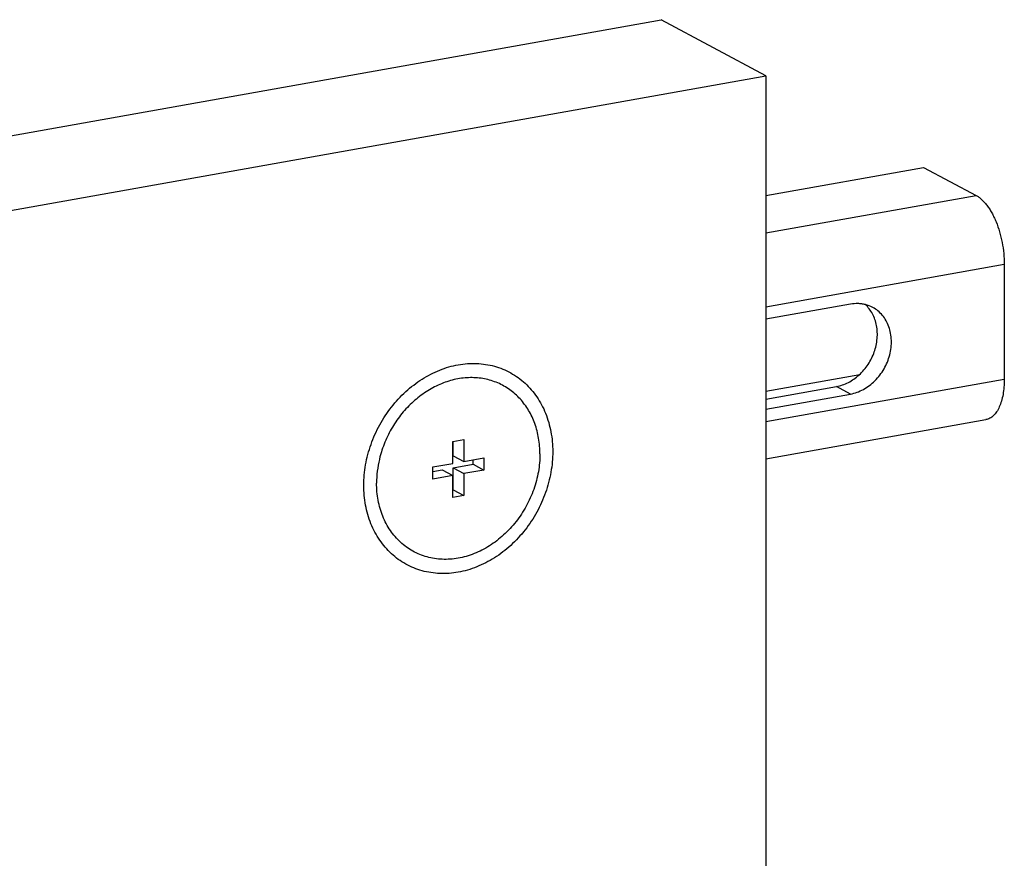
# Model space of a CAD drawing. Units: inches. Extents: x 0 to 17, y 0 to 11.
# Drawn here: x 3.5 to 4.2, y 8.6 to 9.2 of the extents above; entities that cross this region are included whole.
import ezdxf

# ---------------------------------------------------------------- set-up
doc = ezdxf.new("R2010")
doc.units = ezdxf.units.IN
doc.header["$LTSCALE"] = 0.935
doc.header["$MEASUREMENT"] = 0
doc.layers.get('0').update_dxf_attribs({"linetype": 'CONTINUOUS'})
doc.layers.add('02___PRT_ALL_AXES', color=7, linetype='CONTINUOUS')

msp = doc.modelspace()

# ---------------------------------------------------------------- linework, layer by layer
at = {"color": 7, "linetype": 'Continuous'}
for p, q in [((2.24715, 8.90144), (3.97921, 9.21046)), ((4.05296, 9.17098), (3.97921, 9.21046)), ((2.3209, 8.86197), (4.05296, 9.17098)), ((4.05296, 9.17098), (4.05296, 8.03064)), ((4.05296, 9.08673), (4.16396, 9.10654)), ((4.16396, 9.10654), (4.20084, 9.0868)), ((4.22071, 9.03836), (4.22071, 8.95752)), ((4.11246, 9.01025), (4.05296, 8.99963)), ((4.05296, 8.94907), (4.11896, 8.96084)), ((4.05296, 8.94343), (4.10258, 8.95229)), ((4.05296, 8.93639), (4.11246, 8.947)), ((4.05296, 8.9014), (4.20782, 8.92903)), ((3.83255, 8.91363), (3.84035, 8.91502)), ((3.83255, 8.89818), (3.83255, 8.91363)), ((3.83285, 8.90358), (3.83285, 8.91368)), ((3.84035, 8.91502), (3.84035, 8.89957)), ((3.81848, 8.89567), (3.83255, 8.89818)), ((3.83285, 8.90358), (3.84035, 8.89957)), ((3.83285, 8.89502), (3.84692, 8.89753)), ((3.84035, 8.89957), (3.85442, 8.90208)), ((3.84692, 8.89753), (3.84692, 8.90074)), ((3.84692, 8.89753), (3.85442, 8.89352)), ((3.85442, 8.90208), (3.85442, 8.89352)), ((3.81848, 8.88711), (3.81848, 8.89567)), ((3.81848, 8.89246), (3.82505, 8.89363)), ((3.82505, 8.89363), (3.83255, 8.88962)), ((3.83285, 8.87957), (3.83285, 8.89502)), ((3.83285, 8.89502), (3.84035, 8.89101)), ((3.85442, 8.89352), (3.84035, 8.89101)), ((3.84035, 8.89101), (3.84035, 8.87555)), ((3.83255, 8.88962), (3.81848, 8.88711)), ((3.83255, 8.87416), (3.83255, 8.88962)), ((3.83255, 8.87952), (3.83285, 8.87957)), ((3.83285, 8.87957), (3.84035, 8.87555)), ((3.84035, 8.87555), (3.83255, 8.87416))]:
    msp.add_line(p, q, dxfattribs=at)
at = {"color": 9, "linetype": 'Continuous'}
for p, q in [((4.05296, 9.06042), (4.20084, 9.0868)), ((4.05296, 9.00843), (4.22071, 9.03836)), ((4.05296, 8.92759), (4.22071, 8.95752)), ((4.11246, 8.947), (4.10258, 8.95229))]:
    msp.add_line(p, q, dxfattribs=at)
at = {"color": 7, "linetype": 'Continuous'}
msp.add_arc((4.11742, 8.98786), 0.02277, 61.872, 76.10186, dxfattribs=at)
for points, knots in [([(4.20084, 9.0868), (4.20151, 9.08644), (4.20287, 9.08558), (4.20479, 9.08399), (4.20668, 9.08206), (4.20851, 9.07983), (4.21027, 9.07729), (4.21194, 9.07449), (4.2135, 9.07144), (4.21544, 9.06703), (4.2175, 9.0611), (4.21932, 9.05365), (4.22044, 9.04601), (4.22071, 9.04089), (4.22071, 9.03836)], [0, 0, 0, 0, 0.042367, 0.088266, 0.137826, 0.191064, 0.247852, 0.30796, 0.371079, 0.436831, 0.574436, 0.716973, 0.860236, 1, 1, 1, 1]), ([(4.10258, 8.95229), (4.10402, 8.95254), (4.10689, 8.9533), (4.11104, 8.95507), (4.115, 8.95747), (4.11995, 8.96145), (4.12521, 8.96766), (4.12885, 8.97499), (4.13062, 8.98122), (4.13134, 8.98594), (4.13145, 8.99062), (4.13093, 8.99516), (4.12979, 8.99946), (4.12806, 9.00343), (4.12578, 9.00698), (4.1239, 9.00903), (4.12289, 9.00996)], [0, 0, 0, 0, 0.05941, 0.120581, 0.183388, 0.247677, 0.379121, 0.511926, 0.57782, 0.642725, 0.706295, 0.768278, 0.828547, 0.887119, 0.944163, 1, 1, 1, 1]), ([(4.12288, 9.00996), (4.12205, 9.01017), (4.12035, 9.01049), (4.11686, 9.01077), (4.1142, 9.01056), (4.11246, 9.01025)], [0, 0, 0, 0, 0.245107, 0.493234, 1, 1, 1, 1]), ([(4.11246, 8.947), (4.11402, 8.94728), (4.11715, 8.94812), (4.12164, 8.95015), (4.12589, 8.9529), (4.12979, 8.9563), (4.13325, 8.96027), (4.13618, 8.9647), (4.13851, 8.96949), (4.14018, 8.97451), (4.14113, 8.97964), (4.14136, 8.98475), (4.14085, 8.9897), (4.13962, 8.99438), (4.13768, 8.99866), (4.13509, 9.00244), (4.13191, 9.0056), (4.12944, 9.00725), (4.12815, 9.00794)], [0, 0, 0, 0, 0.060039, 0.121997, 0.185732, 0.251014, 0.317438, 0.384515, 0.451705, 0.518457, 0.584255, 0.648661, 0.711355, 0.772172, 0.831132, 0.888455, 0.944555, 1, 1, 1, 1]), ([(3.76998, 8.88273), (3.76998, 8.88757), (3.77086, 8.89738), (3.77468, 8.91175), (3.78084, 8.92547), (3.78909, 8.93802), (3.79915, 8.94892), (3.81065, 8.95777), (3.82315, 8.96422), (3.8362, 8.96802), (3.8493, 8.96898), (3.86195, 8.96707), (3.87362, 8.96231), (3.88383, 8.9549), (3.89219, 8.94516), (3.89835, 8.9335), (3.9021, 8.92037), (3.90292, 8.91114), (3.90292, 8.90645)], [0, 0, 0, 0, 0.065983, 0.133527, 0.201833, 0.27009, 0.337468, 0.403241, 0.466897, 0.528204, 0.58728, 0.64463, 0.701045, 0.75754, 0.815081, 0.874419, 0.936069, 1, 1, 1, 1]), ([(4.22071, 8.95752), (4.22071, 8.95566), (4.22057, 8.95204), (4.21991, 8.94684), (4.21883, 8.94212), (4.21733, 8.93799), (4.21573, 8.93501), (4.21425, 8.93303), (4.2131, 8.93179), (4.21187, 8.93077), (4.21058, 8.92995), (4.20923, 8.92936), (4.20829, 8.92911), (4.20782, 8.92903)], [0, 0, 0, 0, 0.166904, 0.323887, 0.468753, 0.599985, 0.716995, 0.770401, 0.820671, 0.868182, 0.913455, 0.95714, 1, 1, 1, 1]), ([(3.90292, 8.90645), (3.90292, 8.90161), (3.90204, 8.8918), (3.89822, 8.87743), (3.89206, 8.86372), (3.88381, 8.85116), (3.87374, 8.84026), (3.86225, 8.83142), (3.84974, 8.82497), (3.8367, 8.82117), (3.82359, 8.82021), (3.81095, 8.82212), (3.79927, 8.82687), (3.78906, 8.83429), (3.78071, 8.84402), (3.77454, 8.85569), (3.77079, 8.86881), (3.76998, 8.87805), (3.76998, 8.88273)], [0, 0, 0, 0, 0.065983, 0.133527, 0.201833, 0.27009, 0.337468, 0.403241, 0.466897, 0.528204, 0.58728, 0.64463, 0.701045, 0.75754, 0.815081, 0.874419, 0.936069, 1, 1, 1, 1])]:
    msp.add_open_spline(points, degree=3, knots=knots, dxfattribs=at)
at = {"layer": '02___PRT_ALL_AXES', "color": 7, "linetype": 'Continuous'}
msp.add_arc((3.85631, 8.88339), 0.07742, 165.02425, 166.83782, dxfattribs=at)
for points, knots in [([(3.89393, 8.90485), (3.89393, 8.90853), (3.89336, 8.91577), (3.89111, 8.92451), (3.88844, 8.93099), (3.88604, 8.93552), (3.88326, 8.93973), (3.88009, 8.94359), (3.87659, 8.94706), (3.87276, 8.95011), (3.86865, 8.95273), (3.86428, 8.95489), (3.8597, 8.95656), (3.85493, 8.95775), (3.85001, 8.95844), (3.84499, 8.95863), (3.8399, 8.9583), (3.83479, 8.95748), (3.82969, 8.95616), (3.82292, 8.95373), (3.81469, 8.9495), (3.80561, 8.94275), (3.79749, 8.93451), (3.79059, 8.92502), (3.78513, 8.91459), (3.78253, 8.90717), (3.78152, 8.9034)], [0, 0, 0, 0, 0.064449, 0.126779, 0.157178, 0.187076, 0.21652, 0.245572, 0.274309, 0.302821, 0.331208, 0.359574, 0.388024, 0.416661, 0.445579, 0.47486, 0.504574, 0.534772, 0.565489, 0.596742, 0.660786, 0.726773, 0.794298, 0.86279, 0.931589, 1, 1, 1, 1]), ([(3.89393, 8.90485), (3.89393, 8.90277), (3.89374, 8.89857), (3.89291, 8.8923), (3.89154, 8.88604), (3.889, 8.8778), (3.88455, 8.86788), (3.87741, 8.85703), (3.8687, 8.84761), (3.86035, 8.84118), (3.85321, 8.83709), (3.84773, 8.8346), (3.84215, 8.83269), (3.8365, 8.83137), (3.83085, 8.83067), (3.82526, 8.83057), (3.81977, 8.8311), (3.81444, 8.83224), (3.80932, 8.83398), (3.80446, 8.83631), (3.79991, 8.83921), (3.79572, 8.84264), (3.79192, 8.84657), (3.78855, 8.85096), (3.78565, 8.85577), (3.78324, 8.86096), (3.78134, 8.86646), (3.77997, 8.87224), (3.77915, 8.87823), (3.77897, 8.88229), (3.77897, 8.88434)], [0, 0, 0, 0, 0.032778, 0.066014, 0.099628, 0.133535, 0.201773, 0.269956, 0.337261, 0.40297, 0.435087, 0.466634, 0.497591, 0.527962, 0.557773, 0.587074, 0.615938, 0.64446, 0.672748, 0.700925, 0.729119, 0.757457, 0.786058, 0.815028, 0.844456, 0.874408, 0.90493, 0.936041, 0.96774, 1, 1, 1, 1]), ([(3.78092, 8.90102), (3.78028, 8.89827), (3.7793, 8.89273), (3.77897, 8.88712), (3.77897, 8.88434)], [0, 0, 0, 0, 0.504335, 1, 1, 1, 1])]:
    msp.add_open_spline(points, degree=3, knots=knots, dxfattribs=at)

doc.saveas('drawing.dxf')
